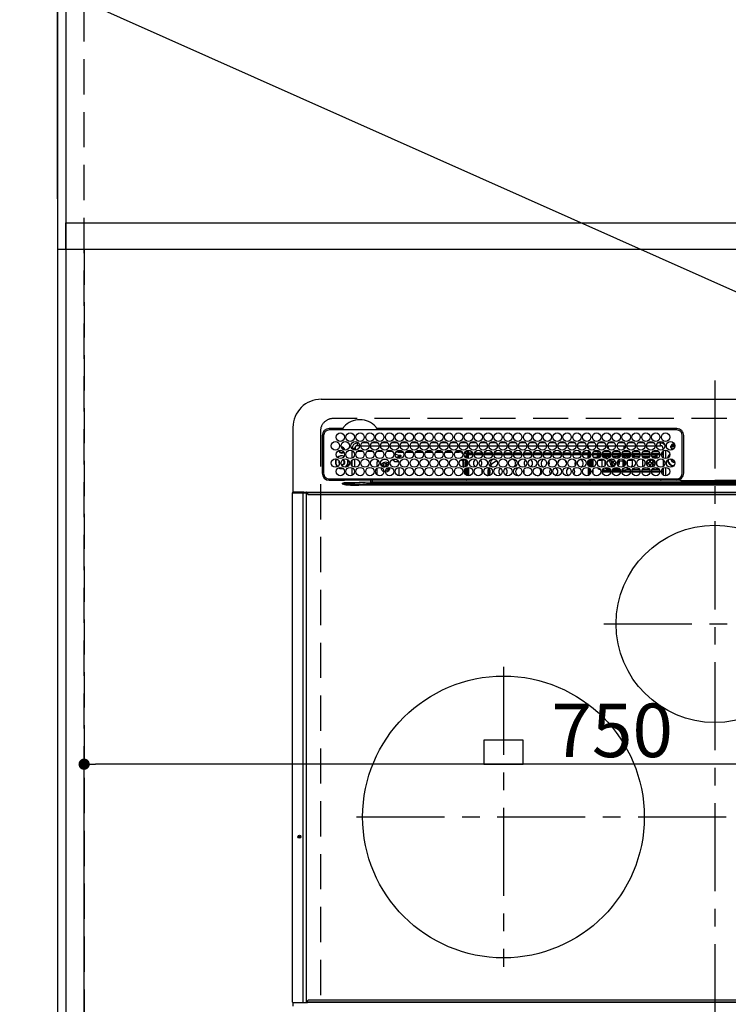
# Model space of a CAD drawing. Extents: x 27948 to 54421, y -22053 to -13183.
# Drawn here: x 43547 to 44050, y -15766 to -15067 of the extents above; entities that cross this region are included whole.
import ezdxf

# ---------------------------------------------------------------- set-up
doc = ezdxf.new("R2010")
doc.units = 0
doc.header["$LTSCALE"] = 50
doc.header["$MEASUREMENT"] = 0
for name, pattern in [('CENTER', [2, 1.25, -0.25, 0.25, -0.25]), ('DASHED', [0.75, 0.5, -0.25]), ('HIDDEN', [0.375, 0.25, -0.125])]:
    doc.linetypes.add(name, pattern=pattern)
doc.layers.get('0').update_dxf_attribs({"linetype": 'CONTINUOUS'})
doc.layers.get('DEFPOINTS').update_dxf_attribs({"color": 146, "linetype": 'CONTINUOUS'})
for name, color, linetype in [('111-壁仕上', 3, 'CONTINUOUS'), ('121-キャビネット（中）', 253, 'HIDDEN'), ('126-甲板', 2, 'CONTINUOUS'), ('150-機器', 8, 'CONTINUOUS'), ('160-文字', 254, 'CONTINUOUS'), ('166-寸法B', 11, 'CONTINUOUS')]:
    doc.layers.add(name, color=color, linetype=linetype)
doc.styles.add('KH001', font='txt')
doc.dimstyles.new('KH1xx015', dxfattribs={"dimscale": 10, "dimtxt": 3.8, "dimasz": 0.8, "dimexe": 0.3, "dimexo": 1.2, "dimgap": 0.5, "dimtad": 3, "dimdec": 1, "dimdsep": 46, "dimlunit": 6, "dimtxsty": 'KH001', "dimblk": 'DOT', "dimcen": 1, "dimdle": 1, "dimclrd": 256, "dimclre": 256, "dimclrt": 256, "dimadec": 0, "dimazin": 0, "dimtfac": 1, "dimtdec": 1, "dimtix": 1, "dimtmove": 2, "dimatfit": 3, "dimldrblk": 'CLOSEDBLANK', "dimfxl": 1, "dimtolj": 1, "dimtzin": 0, "dimlwd": -1, "dimlwe": -1, "dimarcsym": 0})
doc.dimstyles.new('KH1xx030', dxfattribs={"dimscale": 30, "dimtxt": 2, "dimasz": 0.6, "dimexe": 0.3, "dimexo": 1.2, "dimgap": 0.5, "dimtad": 3, "dimdec": 1, "dimdsep": 46, "dimlunit": 6, "dimtxsty": 'KH001', "dimblk": 'DOT', "dimcen": 1, "dimdle": 1, "dimclrd": 256, "dimclre": 256, "dimclrt": 256, "dimadec": 0, "dimazin": 0, "dimtfac": 1, "dimtdec": 1, "dimtix": 1, "dimtmove": 2, "dimatfit": 3, "dimldrblk": 'CLOSEDBLANK', "dimfxl": 1, "dimtolj": 1, "dimtzin": 0, "dimlwd": -1, "dimlwe": -1, "dimarcsym": 0})

# ---------------------------------------------------------------- blocks, each defined once
blk = doc.blocks.new('HT-F6S_H2')
at = {"layer": '126-甲板', "linetype": 'DASHED'}
for p, q in [((271, 282.65), (-271, 282.65)), ((-280, 273.65), (-280, -170.35))]:
    blk.add_line(p, q, dxfattribs=at)
blk.add_arc((-271, 273.65), 9, 90, 180, dxfattribs=at)
at = {"layer": '150-機器', "color": 161, "linetype": 'CENTER'}
for p, q in [((0, 309.76), (0, -271.88)), ((-78.76, 137), (77.2, 137)), ((-150, 106.45), (-150, -106.45)), ((-254.4, 0), (250, 0))]:
    blk.add_line(p, q, dxfattribs=at)
at = {"layer": '150-機器', "color": 13, "linetype": 'Continuous'}
for p, q in [((-279.5, 296.38), (279.5, 296.38)), ((-299.5, 276.38), (-299.5, 230.38)), ((-264.26, 275.6), (-273.7, 275.6)), ((-27, 274.58), (-273.7, 274.58)), ((-264.18, 275.6), (-264.26, 275.6)), ((-264.1, 275.61), (-264.18, 275.6)), ((-243.44, 274.58), (-243.41, 274.7)), ((-239.74, 275.6), (-239.9, 275.61)), ((-27, 275.6), (-239.74, 275.6)), ((-278.72, 270.58), (-278.72, 243.88)), ((-277.7, 270.58), (-277.7, 243.88)), ((-23, 243.88), (-23, 270.58)), ((-22, 243.88), (-21.98, 270.58)), ((-255.6, 261.38), (-257.6, 261.38)), ((-257.6, 261.38), (-257.6, 261.34)), ((-257.6, 259.95), (-257.6, 254.5)), ((-255.6, 260.34), (-255.6, 261.38)), ((-255.3, 262.43), (-255.3, 260.33)), ((-249.63, 259.25), (-254.07, 259.25)), ((-253.6, 263.38), (-253.6, 265.38)), ((-253.16, 265.38), (-253.6, 265.38)), ((-252.35, 263.38), (-253.6, 263.38)), ((-251.35, 263.38), (-245.35, 263.38)), ((-246.16, 265.38), (-250.54, 265.38)), ((-242.63, 259.25), (-247.07, 259.25)), ((-244.35, 263.38), (-238.35, 263.38)), ((-239.16, 265.38), (-243.54, 265.38)), ((-235.63, 259.25), (-240.07, 259.25)), ((-237.35, 263.38), (-231.35, 263.38)), ((-232.16, 265.38), (-236.54, 265.38)), ((-228.63, 259.25), (-233.07, 259.25)), ((-230.35, 263.38), (-224.35, 263.38)), ((-225.16, 265.38), (-229.54, 265.38)), ((-224.8, 258.75), (-226.43, 258.75)), ((-221.63, 259.25), (-226.07, 259.25)), ((-224.8, 259.25), (-224.8, 258.75)), ((-224.8, 258.75), (-221.27, 258.75)), ((-223.35, 263.38), (-217.35, 263.38)), ((-218.16, 265.38), (-222.54, 265.38)), ((-219.43, 258.75), (-214.27, 258.75)), ((-214.63, 259.25), (-219.07, 259.25)), ((-216.35, 263.38), (-210.35, 263.38)), ((-211.16, 265.38), (-215.54, 265.38)), ((-212.43, 258.75), (-207.27, 258.75)), ((-207.63, 259.25), (-212.07, 259.25)), ((-209.35, 263.38), (-203.35, 263.38)), ((-204.16, 265.38), (-208.54, 265.38)), ((-205.43, 258.75), (-200.27, 258.75)), ((-200.63, 259.25), (-205.07, 259.25)), ((-202.35, 263.38), (-196.35, 263.38)), ((-197.16, 265.38), (-201.54, 265.38)), ((-198.43, 258.75), (-193.27, 258.75)), ((-193.63, 259.25), (-198.07, 259.25)), ((-195.35, 263.38), (-189.35, 263.38)), ((-190.16, 265.38), (-194.54, 265.38)), ((-191.43, 258.75), (-186.27, 258.75)), ((-186.63, 259.25), (-191.07, 259.25)), ((-188.35, 263.38), (-182.35, 263.38)), ((-183.16, 265.38), (-187.54, 265.38)), ((-184.43, 258.75), (-181.4, 258.75)), ((-179.63, 259.25), (-184.07, 259.25)), ((-181.4, 258.75), (-181.4, 259.25)), ((-179.4, 258.75), (-181.4, 258.75)), ((-181.35, 263.38), (-175.35, 263.38)), ((-176.16, 265.38), (-180.54, 265.38)), ((-179.4, 258.96), (-179.4, 258.75)), ((-179.4, 258.12), (-179.4, 258.75)), ((-179.4, 258.57), (-179.39, 258.52)), ((-179.39, 258.52), (-179.36, 258.48)), ((-174.85, 259.25), (-177.07, 259.25)), ((-175.7, 259.25), (-175.7, 258.34)), ((-174.85, 260.23), (-174.85, 258.35)), ((-174.35, 263.38), (-168.35, 263.38)), ((-169.16, 265.38), (-173.54, 265.38)), ((-167.35, 263.38), (-161.35, 263.38)), ((-162.16, 265.38), (-166.54, 265.38)), ((-160.35, 263.38), (-154.35, 263.38)), ((-155.16, 265.38), (-159.54, 265.38)), ((-153.35, 263.38), (-147.35, 263.38)), ((-148.16, 265.38), (-152.54, 265.38)), ((-146.35, 263.38), (-140.35, 263.38)), ((-141.16, 265.38), (-145.54, 265.38)), ((-139.35, 263.38), (-133.35, 263.38)), ((-134.16, 265.38), (-138.54, 265.38)), ((-132.35, 263.38), (-126.35, 263.38)), ((-127.16, 265.38), (-131.54, 265.38)), ((-125.35, 263.38), (-119.35, 263.38)), ((-120.16, 265.38), (-124.54, 265.38)), ((-118.35, 263.38), (-112.35, 263.38)), ((-113.16, 265.38), (-117.54, 265.38)), ((-111.35, 263.38), (-105.35, 263.38)), ((-106.16, 265.38), (-110.54, 265.38)), ((-104.35, 263.38), (-98.35, 263.38)), ((-99.16, 265.38), (-103.54, 265.38)), ((-97.35, 263.38), (-91.35, 263.38)), ((-92.16, 265.38), (-96.54, 265.38)), ((-90.35, 263.38), (-84.35, 263.38)), ((-89.85, 263.38), (-89.85, 261.67)), ((-89.85, 260.06), (-89.85, 258.35)), ((-88.63, 259.25), (-89.85, 259.25)), ((-89.85, 258.65), (-88.21, 258.65)), ((-85.16, 265.38), (-89.54, 265.38)), ((-86.49, 258.65), (-86.32, 258.65)), ((-81.63, 259.25), (-86.07, 259.25)), ((-83.35, 263.38), (-77.35, 263.38)), ((-82.7, 258.15), (-82.7, 259.25)), ((-78.16, 265.38), (-82.54, 265.38)), ((-76.4, 259.25), (-79.07, 259.25)), ((-76.4, 259.25), (-76.4, 260.19)), ((-75.67, 259.98), (-76.4, 259.25)), ((-74.63, 259.25), (-76.4, 259.25)), ((-76.35, 263.38), (-70.35, 263.38)), ((-71.16, 265.38), (-75.54, 265.38)), ((-75.4, 261.14), (-75.4, 263.38)), ((-67.63, 259.25), (-72.07, 259.25)), ((-69.35, 263.38), (-63.35, 263.38)), ((-64.16, 265.38), (-68.54, 265.38)), ((-63.6, 259.25), (-65.07, 259.25)), ((-64.6, 263.38), (-64.6, 260.89)), ((-63.6, 259.25), (-64.24, 259.89)), ((-63.6, 263.38), (-63.6, 262.13)), ((-63.6, 260.13), (-63.6, 259.25)), ((-60.63, 259.25), (-63.6, 259.25)), ((-62.35, 263.38), (-56.35, 263.38)), ((-57.16, 265.38), (-61.54, 265.38)), ((-53.63, 259.25), (-58.07, 259.25)), ((-55.35, 263.38), (-49.35, 263.38)), ((-50.16, 265.38), (-54.54, 265.38)), ((-46.63, 259.25), (-51.07, 259.25)), ((-48.35, 263.38), (-42.35, 263.38)), ((-43.16, 265.38), (-47.54, 265.38)), ((-39.63, 259.25), (-44.07, 259.25)), ((-41.35, 263.38), (-38.6, 263.38)), ((-38.6, 265.38), (-40.54, 265.38)), ((-38.6, 263.38), (-38.6, 265.38)), ((-36.6, 259.25), (-37.07, 259.25)), ((-36.6, 261.38), (-36.6, 260.89)), ((-36.6, 261.38), (-36.07, 261.38)), ((-36.6, 259.66), (-36.6, 254.79)), ((-34.6, 254.24), (-34.6, 260.22)), ((-28.43, 262.65), (-31.41, 262.65)), ((-31.38, 263), (-31.16, 263)), ((-31.16, 262.2), (-31.38, 262.2)), ((-31.16, 263), (-30.75, 263)), ((-30.75, 262.2), (-31.16, 262.2)), ((-28.37, 263.65), (-30.46, 263.65)), ((-29.4, 264.76), (-29.4, 264.98)), ((-29.4, 264.35), (-29.4, 264.76)), ((-29.4, 264.65), (-28.66, 264.65)), ((-28.6, 264.35), (-28.52, 264.33)), ((-266.55, 251.75), (-266.51, 252.1)), ((-266.42, 251.08), (-266.55, 251.75)), ((-257.6, 253.11), (-257.6, 249.14)), ((-255.6, 248.14), (-255.6, 254.12)), ((-238.82, 252.73), (-239.8, 251.75)), ((-239.8, 248.56), (-239.8, 251.75)), ((-235.81, 253.75), (-232.89, 253.75)), ((-227.5, 252.25), (-228.93, 253.68)), ((-228.81, 253.75), (-225.89, 253.75)), ((-227.5, 252.25), (-224.57, 252.25)), ((-226.8, 257.69), (-226.8, 257.77)), ((-226.8, 257.69), (-224.8, 256.79)), ((-225.73, 254.89), (-224.5, 255.98)), ((-225.51, 254.73), (-224.5, 254.73)), ((-224.8, 256.79), (-223.3, 256.79)), ((-224.5, 256.79), (-224.5, 255.98)), ((-223.3, 255.87), (-224.5, 255.87)), ((-224.5, 254.3), (-224.5, 255.87)), ((-224, 255.43), (-223.3, 255.43)), ((-224, 254.23), (-224, 255.43)), ((-223.3, 256.79), (-223.2, 256.78)), ((-223.3, 255.43), (-223.3, 255.87)), ((-223.3, 255.87), (-223.2, 255.87)), ((-223.2, 255.43), (-223.3, 255.43)), ((-223.2, 256.78), (-223.11, 256.77)), ((-223.2, 255.87), (-223.11, 255.89)), ((-223.11, 255.44), (-223.2, 255.43)), ((-223.11, 256.77), (-223.02, 256.75)), ((-223.11, 255.89), (-223.02, 255.91)), ((-223.02, 255.46), (-223.11, 255.44)), ((-223.02, 256.75), (-222.95, 256.72)), ((-223.02, 255.91), (-222.95, 255.94)), ((-222.95, 255.49), (-223.02, 255.46)), ((-222.95, 256.72), (-222.88, 256.69)), ((-222.95, 255.94), (-222.88, 255.97)), ((-222.88, 255.53), (-222.95, 255.49)), ((-222.88, 256.69), (-222.84, 256.65)), ((-222.88, 255.97), (-222.84, 256.01)), ((-222.84, 255.57), (-222.88, 255.53)), ((-222.84, 256.65), (-222.81, 256.6)), ((-222.84, 256.01), (-222.81, 256.05)), ((-222.81, 255.61), (-222.84, 255.57)), ((-222.81, 256.6), (-222.8, 256.56)), ((-222.81, 256.05), (-222.8, 256.1)), ((-222.8, 255.65), (-222.81, 255.61)), ((-222.8, 255.65), (-222.8, 256.56)), ((-179.39, 258.08), (-179.4, 258.12)), ((-179.4, 253.13), (-179.39, 253.17)), ((-179.4, 252.9), (-179.4, 253.13)), ((-179.39, 252.86), (-179.4, 252.9)), ((-179.36, 258.04), (-179.39, 258.08)), ((-179.39, 253.17), (-179.36, 253.22)), ((-179.36, 252.82), (-179.39, 252.86)), ((-179.36, 258.48), (-179.32, 258.44)), ((-179.32, 258), (-179.36, 258.04)), ((-179.36, 253.22), (-179.32, 253.26)), ((-179.32, 252.78), (-179.36, 252.82)), ((-179.32, 258.44), (-179.25, 258.41)), ((-179.25, 257.96), (-179.32, 258)), ((-179.32, 253.26), (-179.25, 253.29)), ((-179.25, 252.74), (-179.32, 252.78)), ((-179.25, 258.41), (-179.18, 258.38)), ((-179.18, 257.93), (-179.25, 257.96)), ((-179.25, 253.29), (-179.18, 253.32)), ((-179.18, 252.71), (-179.25, 252.74)), ((-179.18, 258.38), (-179.09, 258.36)), ((-179.09, 257.91), (-179.18, 257.93)), ((-179.18, 253.32), (-179.09, 253.34)), ((-179.09, 252.69), (-179.18, 252.71)), ((-179.09, 258.36), (-179.07, 258.36)), ((-179, 257.9), (-179.09, 257.91)), ((-179.09, 253.34), (-179, 253.35)), ((-179, 252.68), (-179.09, 252.69)), ((-178.93, 257.9), (-179, 257.9)), ((-179, 253.35), (-178.9, 253.36)), ((-178.9, 252.68), (-179, 252.68)), ((-176.45, 253.36), (-178.9, 253.36)), ((-178.9, 253.12), (-178.9, 252.68)), ((-178.9, 253.12), (-178.3, 253.12)), ((-178.8, 252.68), (-178.9, 252.68)), ((-178.8, 252.68), (-178.8, 248.16)), ((-178.3, 248.13), (-178.3, 253.12)), ((-175.77, 257.9), (-177.77, 257.9)), ((-177.64, 258.34), (-175.3, 258.34)), ((-177.3, 253.36), (-177.3, 253.19)), ((-177.3, 253.19), (-176.8, 253.19)), ((-177.3, 252.37), (-177.3, 253.19)), ((-176.8, 252.37), (-177.3, 252.37)), ((-177.3, 252.37), (-177.3, 251.83)), ((-176.8, 251.83), (-177.3, 251.83)), ((-177.3, 248.32), (-177.3, 251.83)), ((-176.8, 253.36), (-176.8, 253.19)), ((-176.8, 253.19), (-176.8, 252.37)), ((-176.8, 252.37), (-176.8, 251.83)), ((-176.8, 251.83), (-176.8, 248.56)), ((-176.45, 254.69), (-176.45, 256.95)), ((-176.45, 256.95), (-175.45, 256.95)), ((-176.45, 251.95), (-176.45, 253.45)), ((-176.45, 248.81), (-176.45, 251.95)), ((-176.45, 251.95), (-175.46, 251.95)), ((-175.45, 257.95), (-175.45, 256.95)), ((-171.94, 257.95), (-175.45, 257.95)), ((-175.45, 254.29), (-175.45, 256.95)), ((-171.86, 256.95), (-175.45, 256.95)), ((-175.45, 250.36), (-175.45, 251.95)), ((-174.95, 256.35), (-175.35, 256.35)), ((-175.35, 256.35), (-175.35, 254.27)), ((-175.3, 257.95), (-175.3, 258.34)), ((-175.3, 258.34), (-174.85, 258.14)), ((-174.95, 254.23), (-174.95, 256.35)), ((-174.85, 256.35), (-174.95, 256.35)), ((-174.85, 257.95), (-174.85, 258.35)), ((-174.85, 258.35), (-172.07, 258.35)), ((-174.85, 256.35), (-174.85, 256.95)), ((-164.86, 256.95), (-170.84, 256.95)), ((-164.94, 257.95), (-170.76, 257.95)), ((-170.63, 258.35), (-165.07, 258.35)), ((-157.86, 256.95), (-163.84, 256.95)), ((-157.94, 257.95), (-163.76, 257.95)), ((-163.63, 258.35), (-158.07, 258.35)), ((-150.86, 256.95), (-156.84, 256.95)), ((-150.94, 257.95), (-156.76, 257.95)), ((-156.63, 258.35), (-151.07, 258.35)), ((-143.86, 256.95), (-149.84, 256.95)), ((-143.94, 257.95), (-149.76, 257.95)), ((-149.63, 258.35), (-144.07, 258.35)), ((-136.86, 256.95), (-142.84, 256.95)), ((-136.94, 257.95), (-142.76, 257.95)), ((-142.63, 258.35), (-137.07, 258.35)), ((-129.86, 256.95), (-135.84, 256.95)), ((-129.94, 257.95), (-135.76, 257.95)), ((-135.63, 258.35), (-130.07, 258.35)), ((-122.86, 256.95), (-128.84, 256.95)), ((-122.94, 257.95), (-128.76, 257.95)), ((-128.63, 258.35), (-123.07, 258.35)), ((-115.86, 256.95), (-121.84, 256.95)), ((-115.94, 257.95), (-121.76, 257.95)), ((-121.63, 258.35), (-116.07, 258.35)), ((-108.86, 256.95), (-114.84, 256.95)), ((-108.94, 257.95), (-114.76, 257.95)), ((-114.63, 258.35), (-109.07, 258.35)), ((-101.86, 256.95), (-107.84, 256.95)), ((-101.94, 257.95), (-107.76, 257.95)), ((-107.63, 258.35), (-102.07, 258.35)), ((-94.86, 256.95), (-100.84, 256.95)), ((-94.94, 257.95), (-100.76, 257.95)), ((-100.63, 258.35), (-95.07, 258.35)), ((-89.25, 256.95), (-93.84, 256.95)), ((-89.25, 257.95), (-93.76, 257.95)), ((-93.63, 258.35), (-89.85, 258.35)), ((-89.85, 258.35), (-89.85, 257.95)), ((-89.85, 256.35), (-89.85, 256.95)), ((-89.85, 256.35), (-89.75, 256.35)), ((-89.75, 256.35), (-89.35, 256.35)), ((-89.75, 254.44), (-89.75, 256.35)), ((-89.75, 249.33), (-89.75, 252.93)), ((-89.35, 256.35), (-89.35, 254.63)), ((-89.25, 255.16), (-89.35, 255.16)), ((-89.35, 253.36), (-89.35, 248.89)), ((-89.25, 257.95), (-89.25, 256.95)), ((-89.25, 254.69), (-89.25, 256.95)), ((-88.25, 256.95), (-89.25, 256.95)), ((-89.25, 251.95), (-89.25, 253.45)), ((-88.25, 251.95), (-89.25, 251.95)), ((-89.25, 248.81), (-89.25, 251.95)), ((-88.54, 257.65), (-87.88, 257.65)), ((-88.25, 255.73), (-88.25, 256.95)), ((-88.25, 251.95), (-88.25, 253.99)), ((-88.25, 248.27), (-88.25, 251.95)), ((-87.8, 254.09), (-87.8, 248.16)), ((-87.3, 248.13), (-87.3, 254.13)), ((-87, 248.15), (-87, 254.11)), ((-86.83, 257.55), (-86.5, 257.55)), ((-86.82, 257.65), (-86.2, 257.65)), ((-86.5, 257.55), (-86.5, 255.82)), ((-86.5, 254), (-86.5, 248.25)), ((-86.2, 258.15), (-82.7, 258.15)), ((-86.2, 258.15), (-86.2, 256.85)), ((-82.7, 256.85), (-86.2, 256.85)), ((-83.5, 255.16), (-86.02, 255.16)), ((-83.5, 256.85), (-83.5, 256.31)), ((-83.5, 256.31), (-83.5, 255.62)), ((-83.5, 256.31), (-80.99, 256.31)), ((-83.5, 255.62), (-81.32, 255.62)), ((-83.5, 255.62), (-83.5, 254.25)), ((-82.7, 256.85), (-82.7, 258.15)), ((-82.7, 258.15), (-81, 258.15)), ((-80.87, 256.85), (-82.7, 256.85)), ((-82.47, 253.25), (-79.9, 253.25)), ((-79.9, 253.25), (-79.9, 254.09)), ((-79.9, 248.16), (-79.9, 253.25)), ((-73.87, 256.85), (-79.83, 256.85)), ((-79.7, 258.15), (-74, 258.15)), ((-77.98, 256.81), (-78.09, 256.85)), ((-77.76, 256.71), (-77.98, 256.81)), ((-77.76, 256.71), (-77.76, 256.85)), ((-77.76, 255.89), (-77.76, 256.71)), ((-77.76, 254.72), (-77.76, 255.89)), ((-77.76, 254.37), (-77.76, 254.72)), ((-77.76, 249.62), (-77.76, 252.64)), ((-77.04, 256.85), (-77.04, 256.57)), ((-77.04, 256.57), (-77.04, 255.75)), ((-77.04, 256.57), (-73.92, 256.57)), ((-77.04, 255.75), (-77.04, 254.42)), ((-77.04, 255.75), (-74.24, 255.75)), ((-77.04, 254.42), (-75.79, 254.42)), ((-77.04, 254.42), (-77.04, 254.23)), ((-75.96, 252.6), (-74.26, 252.6)), ((-66.87, 256.85), (-72.83, 256.85)), ((-71.9, 252.05), (-72.8, 252.05)), ((-72.8, 252.05), (-72.8, 251.25)), ((-72.7, 258.15), (-67, 258.15)), ((-68.9, 255.65), (-72.4, 255.65)), ((-71.81, 254.95), (-71, 255.05)), ((-71.4, 253.41), (-71.4, 252.55)), ((-69.2, 251.25), (-69.2, 252.05)), ((-69.2, 252.05), (-69.2, 252.05)), ((-68.9, 256.85), (-68.9, 256.57)), ((-68.9, 256.57), (-68.9, 255.75)), ((-68.9, 256.57), (-66.92, 256.57)), ((-68.9, 255.75), (-68.9, 254.42)), ((-68.9, 255.75), (-67.24, 255.75)), ((-68.9, 254.42), (-68.9, 254.38)), ((-68.9, 254.42), (-68.79, 254.42)), ((-67.74, 252.6), (-64.96, 252.6)), ((-59.87, 256.85), (-65.83, 256.85)), ((-65.78, 256.57), (-64.96, 256.57)), ((-65.7, 258.15), (-60, 258.15)), ((-65.46, 255.75), (-64.96, 255.75)), ((-64.96, 256.57), (-64.96, 256.85)), ((-64.96, 255.75), (-64.96, 256.57)), ((-64.96, 255.09), (-64.96, 255.75)), ((-64.96, 252.6), (-64.96, 253.78)), ((-64.96, 248.47), (-64.96, 252.6)), ((-64.32, 254.65), (-64.35, 254.63)), ((-64.24, 254.72), (-64.32, 254.65)), ((-64.24, 256.85), (-64.24, 256.71)), ((-64.02, 256.81), (-64.24, 256.71)), ((-64.24, 256.71), (-64.24, 255.89)), ((-64.24, 255.89), (-64.24, 254.72)), ((-64.24, 254.72), (-64.24, 254.57)), ((-64.24, 253.26), (-64.24, 252.76)), ((-64.02, 252.87), (-64.24, 252.76)), ((-64.24, 252.76), (-64.24, 248.99)), ((-63.91, 256.85), (-64.02, 256.81)), ((-63.94, 252.91), (-64.02, 252.87)), ((-62.1, 256.85), (-62.1, 256.31)), ((-62.1, 256.31), (-62.1, 255.62)), ((-62.1, 256.31), (-59.99, 256.31)), ((-62.1, 255.62), (-60.32, 255.62)), ((-62.1, 255.62), (-62.1, 254.32)), ((-62.1, 252.33), (-62.1, 249.93)), ((-61.47, 253.25), (-58.5, 253.25)), ((-52.87, 256.85), (-58.83, 256.85)), ((-58.71, 256.31), (-58.5, 256.31)), ((-58.7, 258.15), (-53, 258.15)), ((-58.5, 256.85), (-58.5, 256.31)), ((-58.5, 256.65), (-58.25, 256.65)), ((-58.5, 256.31), (-58.5, 255.82)), ((-58.5, 254), (-58.5, 253.25)), ((-58.5, 253.25), (-58.5, 249.55)), ((-58.25, 255.65), (-58.4, 255.65)), ((-58.25, 255.65), (-58.25, 256.65)), ((-58.25, 256.65), (-57.25, 256.65)), ((-57.25, 255.65), (-58.25, 255.65)), ((-57.25, 256.65), (-57.25, 255.65)), ((-52.91, 256.65), (-57.25, 256.65)), ((-57.25, 255.65), (-53.3, 255.65)), ((-45.87, 256.85), (-51.83, 256.85)), ((-45.91, 256.65), (-51.79, 256.65)), ((-51.7, 258.15), (-46, 258.15)), ((-51.4, 255.65), (-46.3, 255.65)), ((-51.07, 255.63), (-51.13, 255.65)), ((-51.03, 255.57), (-51.07, 255.63)), ((-51.01, 255.46), (-51.03, 255.57)), ((-51, 255.32), (-51.01, 255.46)), ((-51, 255.15), (-51, 255.32)), ((-51, 255.14), (-51, 255.15)), ((-46.69, 255.15), (-51, 255.15)), ((-51, 248.45), (-51, 253.81)), ((-46.4, 252.75), (-46.4, 251.85)), ((-45.6, 252.75), (-46.4, 252.75)), ((-45.6, 251.85), (-45.6, 252.75)), ((-38.87, 256.85), (-44.83, 256.85)), ((-42, 256.65), (-44.79, 256.65)), ((-44.7, 258.15), (-39, 258.15)), ((-44.4, 255.65), (-42, 255.65)), ((-41, 255.15), (-44.01, 255.15)), ((-42, 255.65), (-42, 256.65)), ((-42, 256.65), (-41, 256.65)), ((-41, 255.65), (-42, 255.65)), ((-41, 256.65), (-41, 255.65)), ((-41, 255.65), (-41, 255.15)), ((-41, 254.35), (-41, 255.15)), ((-41, 249.72), (-41, 252.53)), ((-36.6, 256.85), (-37.83, 256.85)), ((-37.7, 258.15), (-36.6, 258.15)), ((-36.6, 253.56), (-36.6, 248.69)), ((-30.75, 253.75), (-30.72, 254.06)), ((-267.09, 247.76), (-266.1, 247.34)), ((-266.85, 247.86), (-266.04, 247.53)), ((-266.36, 250.95), (-266.42, 251.08)), ((-266.1, 247.34), (-264.8, 247.15)), ((-266.04, 247.53), (-264.8, 247.35)), ((-264.8, 249.65), (-264.96, 249.66)), ((-264.8, 247.35), (-264.04, 247.42)), ((-264.8, 247.15), (-263.84, 247.25)), ((-257.6, 247.75), (-257.6, 242.3)), ((-239.8, 242.75), (-239.8, 247.31)), ((-235.34, 249.27), (-235.62, 248.52)), ((-235.62, 248.52), (-234.78, 248.2)), ((-234.5, 248.95), (-235.34, 249.27)), ((-234.78, 248.2), (-234.7, 248.16)), ((-234.7, 248.16), (-234.68, 248.15)), ((-233.53, 250.07), (-233.85, 249.23)), ((-232.78, 249.79), (-233.53, 250.07)), ((-233.1, 248.95), (-232.78, 249.79)), ((-232.69, 247.39), (-232.26, 247.23)), ((-232.26, 247.23), (-232.05, 247.78)), ((-231.47, 247.91), (-231.56, 247.39)), ((-224, 242.03), (-224, 248.02)), ((-178.51, 248.13), (-178.3, 248.13)), ((-178.3, 248.13), (-178.3, 248.13)), ((-177.3, 243.3), (-177.3, 246.76)), ((-176.8, 247.31), (-176.8, 242.75)), ((-176.45, 242.49), (-176.45, 247.57)), ((-175.45, 242.09), (-175.45, 247.97)), ((-175.35, 247.99), (-175.35, 247.4)), ((-175.35, 247.4), (-174.95, 247.4)), ((-175.35, 247.4), (-175.35, 242.07)), ((-174.95, 247.4), (-174.95, 248.03)), ((-174.95, 247.4), (-174.95, 242.03)), ((-168.51, 247.95), (-168.35, 247.95)), ((-168.35, 247.95), (-167.69, 248.02)), ((-160.91, 246.95), (-161.09, 245.72)), ((-160.09, 246.61), (-161.09, 245.72)), ((-161.09, 245.72), (-161.09, 242.23)), ((-160.73, 247.47), (-160.91, 246.95)), ((-160.08, 246.91), (-160.09, 246.61)), ((-160.09, 246.61), (-160.09, 242.97)), ((-158.3, 250.34), (-159, 249.55)), ((-157.74, 250.86), (-158.3, 250.34)), ((-133.01, 248.02), (-132.35, 247.95)), ((-132.35, 247.95), (-132.19, 247.95)), ((-89.75, 247.4), (-89.75, 247.82)), ((-89.35, 247.4), (-89.75, 247.4)), ((-89.75, 247.4), (-89.75, 242.24)), ((-89.35, 247.63), (-89.35, 247.4)), ((-89.35, 247.4), (-89.35, 242.43)), ((-89.25, 242.49), (-89.25, 247.57)), ((-88.25, 243.53), (-88.25, 246.52)), ((-86.5, 246.43), (-86.5, 243.62)), ((-81.5, 246.89), (-81.5, 246.79)), ((-81.42, 246.79), (-81.5, 246.79)), ((-78.84, 244.65), (-79.83, 244.65)), ((-79.78, 245.65), (-78.84, 245.65)), ((-79.37, 246.65), (-79.3, 246.65)), ((-79.36, 246.68), (-79.32, 246.66)), ((-79.32, 246.66), (-79.24, 246.62)), ((-78.84, 244.65), (-78.84, 245.65)), ((-78.84, 245.65), (-73.92, 245.65)), ((-73.87, 244.65), (-78.84, 244.65)), ((-77.76, 247.39), (-77.76, 247.89)), ((-74.06, 246.13), (-77.1, 246.13)), ((-77.04, 248.02), (-77.04, 247.22)), ((-77.04, 247.22), (-74.8, 247.22)), ((-66.87, 244.65), (-72.83, 244.65)), ((-72.8, 251.25), (-71.9, 251.25)), ((-72.78, 245.65), (-66.92, 245.65)), ((-67.06, 246.13), (-72.64, 246.13)), ((-71.9, 247.22), (-67.8, 247.22)), ((-71.4, 250.75), (-71.4, 249.85)), ((-71.4, 249.85), (-70.64, 249.85)), ((-70.6, 249.93), (-70.6, 250.75)), ((-69.35, 251.25), (-69.2, 251.25)), ((-59.87, 244.65), (-65.83, 244.65)), ((-65.78, 245.65), (-59.92, 245.65)), ((-64.9, 246.13), (-65.64, 246.13)), ((-64.24, 247.68), (-64.24, 247.39)), ((-62.7, 246.65), (-60.33, 246.65)), ((-62.1, 247.93), (-62.1, 247.88)), ((-62.1, 247.88), (-61.91, 247.88)), ((-60.5, 246.79), (-62.04, 246.79)), ((-60.5, 246.79), (-60.5, 246.89)), ((-60.42, 246.79), (-60.5, 246.79)), ((-52.87, 244.65), (-58.83, 244.65)), ((-58.78, 245.65), (-52.92, 245.65)), ((-58.5, 248.46), (-58.52, 248.25)), ((-58.5, 249.55), (-58.5, 248.46)), ((-58.37, 246.65), (-53.33, 246.65)), ((-45.87, 244.65), (-51.83, 244.65)), ((-51.78, 245.65), (-45.92, 245.65)), ((-51.37, 246.65), (-46.33, 246.65)), ((-51, 246.65), (-51, 247.12)), ((-49.39, 251.23), (-49.37, 251.43)), ((-49.39, 250.66), (-49.39, 251.23)), ((-46.9, 251.35), (-47.8, 251.35)), ((-47.8, 251.35), (-47.8, 250.55)), ((-47.8, 250.55), (-46.9, 250.55)), ((-46.4, 250.05), (-46.4, 249.15)), ((-46.4, 249.15), (-45.6, 249.15)), ((-45.6, 249.15), (-45.6, 250.05)), ((-44.2, 251.35), (-45.1, 251.35)), ((-45.1, 250.55), (-44.2, 250.55)), ((-38.87, 244.65), (-44.83, 244.65)), ((-44.78, 245.65), (-38.92, 245.65)), ((-44.37, 246.65), (-39.33, 246.65)), ((-44.2, 250.55), (-44.2, 251.35)), ((-41, 246.65), (-41, 247.9)), ((-36.6, 244.65), (-37.83, 244.65)), ((-37.78, 245.65), (-36.6, 245.65)), ((-37.37, 246.65), (-36.6, 246.65)), ((-36.6, 247.46), (-36.6, 242.59)), ((-34.6, 242.04), (-34.6, 248.02)), ((-273.7, 239.88), (-27, 239.88)), ((-273.7, 238.85), (-264.45, 238.85)), ((-264.45, 238.85), (-262.84, 238.88)), ((-262.95, 237.38), (-252.59, 237.55)), ((-262.84, 239.79), (-262.84, 239.88)), ((-262.84, 238.88), (-262.84, 239.02)), ((-262.32, 238.88), (-262.84, 238.88)), ((-244.36, 238.88), (-262.32, 238.88)), ((-252.59, 237.55), (-244.45, 237.68)), ((-244.45, 237.68), (-244.45, 237.52)), ((-244.45, 237.68), (-242.95, 237.68)), ((-242.95, 238.88), (-244.36, 238.88)), ((-242.95, 237.68), (-242.95, 238.88)), ((-146.93, 238.88), (-242.95, 238.88)), ((-242.95, 237.56), (-242.95, 237.68)), ((-242.95, 237.68), (-106.9, 237.68)), ((-242.95, 237.56), (242.95, 237.56)), ((-242.95, 237.56), (-242.95, 236.78)), ((-239.8, 239.75), (-239.8, 239.88)), ((-239.8, 239.75), (-238.93, 238.88)), ((-224, 238.88), (-224, 239.88)), ((-178.8, 239.88), (-178.8, 238.88)), ((-178.3, 238.88), (-178.3, 239.88)), ((-177.3, 238.88), (-177.3, 239.88)), ((-176.8, 239.88), (-176.8, 238.88)), ((-176.45, 239.18), (-176.45, 239.88)), ((-176.35, 238.98), (-176.35, 238.88)), ((-175.45, 238.85), (-175.45, 239.88)), ((-175.35, 239.88), (-175.35, 238.88)), ((-174.95, 239.88), (-174.95, 238.88)), ((-24.72, 238.88), (-146.93, 238.88)), ((-106.9, 237.68), (0, 237.68)), ((-89.75, 239.88), (-89.75, 238.88)), ((-89.35, 239.88), (-89.35, 238.88)), ((-89.25, 238.85), (-89.25, 239.88)), ((-88.35, 238.98), (-88.35, 238.88)), ((-88.25, 239.18), (-88.25, 239.88)), ((-87.8, 239.88), (-87.8, 238.88)), ((-87.3, 238.88), (-87.3, 239.88)), ((-87, 238.88), (-87, 239.88)), ((-86.5, 239.88), (-86.5, 238.88)), ((-34.6, 239.88), (-34.6, 238.88)), ((-27, 239.88), (-27, 239.78)), ((-27, 239.02), (-27, 238.88)), ((-21.98, 238.79), (0, 238.79)), ((21.98, 238.79), (0, 238.79)), ((106.9, 237.68), (0, 237.68)), ((-264.45, 236.88), (-264.45, 236.36)), ((-264.42, 236.35), (-264.45, 236.36)), ((-264.45, 236.36), (-264.42, 236.35)), ((-262.94, 236.18), (-264.42, 236.35)), ((-264.42, 236.35), (-263.01, 235.92)), ((-263, 235.95), (-263.01, 235.92)), ((-262.99, 235.98), (-263, 235.95)), ((-262.98, 236.02), (-262.99, 235.98)), ((-262.97, 236.05), (-262.98, 236.02)), ((-262.96, 236.08), (-262.97, 236.05)), ((-262.95, 236.15), (-262.96, 236.12)), ((-262.96, 236.12), (-262.96, 236.08)), ((-244.45, 237.52), (-262.95, 236.41)), ((-262.95, 236.41), (-262.95, 237.38)), ((-262.94, 236.18), (-262.95, 236.15)), ((-252.65, 236.24), (-244.37, 236.73)), ((-252.65, 236.24), (252.65, 236.24)), ((-252.65, 236.24), (-252.65, 235.3)), ((252.65, 235.3), (-252.65, 235.3)), ((242.95, 236.78), (-242.95, 236.78)), ((-299.9, -131.32), (-299.9, 230.08)), ((-299.9, 230.08), (-297.9, 230.08)), ((-297.9, 230.38), (-299.6, 230.38)), ((-292.17, 230.38), (-297.9, 230.38)), ((-297.9, 230.08), (-297.9, 230.38)), ((-297.9, 230.08), (-292.17, 230.08)), ((-291.82, 230.38), (-292.17, 230.38)), ((-292.17, 230.08), (-292.17, 230.38)), ((-292.17, 230.08), (-291.67, 230.08)), ((-292.17, -131.32), (-292.17, 230.08)), ((-291.81, 230.38), (-291.82, 230.38)), ((-291.79, 230.37), (-291.82, 230.38)), ((-291.81, 230.38), (-289.1, 230.38)), ((-291.76, 230.35), (-291.79, 230.37)), ((-291.73, 230.33), (-291.76, 230.35)), ((-291.71, 230.29), (-291.73, 230.33)), ((-291.69, 230.24), (-291.71, 230.29)), ((-291.68, 230.19), (-291.69, 230.24)), ((-291.67, 230.14), (-291.68, 230.19)), ((-291.67, 230.08), (-291.67, 230.14)), ((-291.67, 230.08), (-289.9, 230.08)), ((-290.02, 230.37), (-290.05, 230.38)), ((-289.99, 230.35), (-290.02, 230.37)), ((-289.97, 230.33), (-289.99, 230.35)), ((-289.94, 230.29), (-289.97, 230.33)), ((-289.93, 230.24), (-289.94, 230.29)), ((-289.91, 230.19), (-289.93, 230.24)), ((-289.9, 230.14), (-289.91, 230.19)), ((-289.9, 230.08), (-289.9, 230.14)), ((-289.9, -131.32), (-289.9, 230.08)), ((-289.1, 230.38), (289.1, 230.38)), ((-289.1, 230.38), (-289.1, 229.88)), ((289.1, 229.88), (-289.1, 229.88)), ((-289.1, 229.88), (-289.1, 229.18)), ((-288.8, 228.88), (288.8, 228.88)), ((-136, 54.5), (-164, 54.5)), ((-164, 54.5), (-164, 37.5)), ((-136, 37.5), (-136, 54.5)), ((-164, 37.5), (-136, 37.5)), ((-299.6, -131.62), (-297.9, -131.62)), ((-299.5, -131.62), (-299.5, -134.29)), ((-297.9, -131.62), (-292.17, -131.62)), ((-292.17, -131.32), (-292.17, -131.62)), ((-292.17, -131.62), (-291.82, -131.62)), ((-291.82, -131.62), (-291.81, -131.62)), ((-291.79, -131.62), (-291.82, -131.62)), ((-291.81, -131.62), (-289.1, -131.62)), ((-290.05, -131.62), (-290.02, -131.62)), ((-290.02, -131.62), (-289.99, -131.6)), ((-289.99, -131.6), (-289.97, -131.57)), ((-289.97, -131.57), (-289.94, -131.53)), ((-289.94, -131.53), (-289.93, -131.49)), ((-289.93, -131.49), (-289.91, -131.44)), ((-289.91, -131.44), (-289.9, -131.38)), ((-289.9, -131.38), (-289.9, -131.32)), ((-289.1, -131.12), (-289.1, -130.42)), ((-289.1, -131.12), (289.1, -131.12)), ((-289.1, -131.62), (-289.1, -131.12)), ((289.1, -131.62), (-289.1, -131.62)), ((288.8, -130.12), (-288.8, -130.12))]:
    blk.add_line(p, q, dxfattribs=at)
for points in [[(-242.95, 237.56), (-244.45, 237.52)], [(-264.45, 236.36), (-262.95, 236.41)], [(-263.01, 235.92), (-261.97, 235.72), (-260.5, 235.55), (-258.62, 235.43), (-256.37, 235.34), (-253.76, 235.3), (-252.65, 235.3)], [(-262.94, 236.18), (-261.91, 236.12), (-260.45, 236.1), (-258.59, 236.1), (-256.35, 236.14), (-253.76, 236.2), (-252.65, 236.24)], [(-242.95, 236.78), (-244.37, 236.73)]]:
    blk.add_lwpolyline(points, dxfattribs=at)
for centre, radius in [((-269.35, 263.33), 3), ((-265.85, 269.43), 3), ((-262.35, 263.33), 3), ((-258.85, 269.43), 3), ((-255.35, 263.33), 3), ((-251.85, 269.43), 3), ((-248.35, 263.33), 3), ((-244.85, 269.43), 3), ((-241.35, 263.33), 3), ((-237.85, 269.43), 3), ((-234.35, 263.33), 3), ((-230.85, 269.43), 3), ((-227.35, 263.33), 3), ((-223.85, 269.43), 3), ((-220.35, 263.33), 3), ((-216.85, 269.43), 3), ((-213.35, 263.33), 3), ((-209.85, 269.43), 3), ((-206.35, 263.33), 3), ((-202.85, 269.43), 3), ((-199.35, 263.33), 3), ((-195.85, 269.43), 3), ((-192.35, 263.33), 3), ((-188.85, 269.43), 3), ((-185.35, 263.33), 3), ((-181.85, 269.43), 3), ((-178.35, 263.33), 3), ((-174.85, 269.43), 3), ((-171.35, 263.33), 3), ((-167.85, 269.43), 3), ((-164.35, 263.33), 3), ((-160.85, 269.43), 3), ((-157.35, 263.33), 3), ((-153.85, 269.43), 3), ((-150.35, 263.33), 3), ((-146.85, 269.43), 3), ((-143.35, 263.33), 3), ((-139.85, 269.43), 3), ((-136.35, 263.33), 3), ((-132.85, 269.43), 3), ((-129.35, 263.33), 3), ((-125.85, 269.43), 3), ((-122.35, 263.33), 3), ((-118.85, 269.43), 3), ((-115.35, 263.33), 3), ((-111.85, 269.43), 3), ((-108.35, 263.33), 3), ((-104.85, 269.43), 3), ((-101.35, 263.33), 3), ((-97.85, 269.43), 3), ((-94.35, 263.33), 3), ((-90.85, 269.43), 3), ((-87.35, 263.33), 3), ((-83.85, 269.43), 3), ((-80.35, 263.33), 3), ((-76.85, 269.43), 3), ((-73.35, 263.33), 3), ((-69.85, 269.43), 3), ((-66.35, 263.33), 3), ((-62.85, 269.43), 3), ((-59.35, 263.33), 3), ((-55.85, 269.43), 3), ((-52.35, 263.33), 3), ((-48.85, 269.43), 3), ((-45.35, 263.33), 3), ((-41.85, 269.43), 3), ((-38.35, 263.33), 3), ((-34.85, 269.43), 3), ((-31.35, 263.33), 3), ((-265.85, 257.23), 3), ((-258.85, 257.23), 3), ((-251.85, 257.23), 3), ((-244.85, 257.23), 3), ((-237.85, 257.23), 3), ((-230.85, 257.23), 3), ((-223.85, 257.23), 3), ((-216.85, 257.23), 3), ((-209.85, 257.23), 3), ((-202.85, 257.23), 3), ((-195.85, 257.23), 3), ((-188.85, 257.23), 3), ((-181.85, 257.23), 3), ((-174.85, 257.23), 3), ((-167.85, 257.23), 3), ((-160.85, 257.23), 3), ((-153.85, 257.23), 3), ((-146.85, 257.23), 3), ((-139.85, 257.23), 3), ((-132.85, 257.23), 3), ((-125.85, 257.23), 3), ((-118.85, 257.23), 3), ((-111.85, 257.23), 3), ((-104.85, 257.23), 3), ((-97.85, 257.23), 3), ((-90.85, 257.23), 3), ((-83.85, 257.23), 3), ((-76.85, 257.23), 3), ((-69.85, 257.23), 3), ((-62.85, 257.23), 3), ((-55.85, 257.23), 3), ((-48.85, 257.23), 3), ((-41.85, 257.23), 3), ((-34.85, 257.23), 3), ((-269.35, 251.13), 3), ((-262.35, 251.13), 3), ((-255.35, 251.13), 3), ((-248.35, 251.13), 3), ((-241.35, 251.13), 3), ((-234.35, 251.13), 3), ((-227.35, 251.13), 3), ((-220.35, 251.13), 3), ((-213.35, 251.13), 3), ((-206.35, 251.13), 3), ((-199.35, 251.13), 3), ((-192.35, 251.13), 3), ((-185.35, 251.13), 3), ((-178.35, 251.13), 3), ((-171.35, 251.13), 3), ((-164.35, 251.13), 3), ((-157.35, 251.13), 3), ((-150.35, 251.13), 3), ((-143.35, 251.13), 3), ((-136.35, 251.13), 3), ((-129.35, 251.13), 3), ((-122.35, 251.13), 3), ((-115.35, 251.13), 3), ((-108.35, 251.13), 3), ((-101.35, 251.13), 3), ((-94.35, 251.13), 3), ((-87.35, 251.13), 3), ((-80.35, 251.13), 3), ((-73.35, 251.13), 3), ((-66.35, 251.13), 3), ((-59.35, 251.13), 3), ((-52.35, 251.13), 3), ((-45.35, 251.13), 3), ((-38.35, 251.13), 3), ((-31.35, 251.13), 3), ((-265.85, 245.03), 3), ((-258.85, 245.03), 3), ((-251.85, 245.03), 3), ((-244.85, 245.03), 3), ((-237.85, 245.03), 3), ((-230.85, 245.03), 3), ((-223.85, 245.03), 3), ((-216.85, 245.03), 3), ((-209.85, 245.03), 3), ((-202.85, 245.03), 3), ((-195.85, 245.03), 3), ((-188.85, 245.03), 3), ((-181.85, 245.03), 3), ((-174.85, 245.03), 3), ((-167.85, 245.03), 3), ((-160.85, 245.03), 3), ((-153.85, 245.03), 3), ((-146.85, 245.03), 3), ((-139.85, 245.03), 3), ((-132.85, 245.03), 3), ((-125.85, 245.03), 3), ((-118.85, 245.03), 3), ((-111.85, 245.03), 3), ((-104.85, 245.03), 3), ((-97.85, 245.03), 3), ((-90.85, 245.03), 3), ((-83.85, 245.03), 3), ((-76.85, 245.03), 3), ((-69.85, 245.03), 3), ((-62.85, 245.03), 3), ((-55.85, 245.03), 3), ((-48.85, 245.03), 3), ((-41.85, 245.03), 3), ((-34.85, 245.03), 3), ((0, 137), 70), ((-150, 0), 100), ((-294.9, -14.02), 1.04), ((-294.9, -14.02), 0.643), ((-294.9, -14.02), 0.0429)]:
    blk.add_circle(centre, radius, dxfattribs=at)
for centre, radius, start, end in [((-279.5, 276.38), 20, 89.99998, 180.00002), ((-252, 266.38), 15.45, 42.56158, 137.43842), ((-273.7, 270.57), 5.03, 90.04922, 179.95078), ((-273.7, 270.58), 4, 90, 179.99999), ((-264.95, 276.93), 1.58, 302.93469, 356.29487), ((-239.06, 276.93), 1.57, 183.59092, 237.45528), ((-27, 270.58), 5.02, 0, 90.00066), ((-27, 270.58), 4, 0, 90), ((-264.8, 260.25), 2.1, 185.70055, 270), ((-264.8, 260.25), 1.75, 183.42955, 270), ((-264.8, 260.25), 2.1, 2.67633, 100.27339), ((-264.8, 260.25), 1.75, 5.31138, 97.63964), ((-264.8, 260.25), 1.75, 270, 318.25804), ((-264.8, 260.25), 2.1, 270, 315.98788), ((-253.6, 261.38), 4, 90, 179.99999), ((-253.6, 261.38), 2, 90, 179.99999), ((-87.3, 258.15), 1.1, 0, 35.84531), ((-38.6, 261.38), 4, 36.3893, 90), ((-38.6, 261.38), 2, 0, 90), ((-29, 262.6), 2.41, 170.45141, 189.54858), ((-29, 262.6), 2.2, 100.47567, 169.52431), ((-29, 262.6), 2.2, 190.47567, 242.73755), ((-29, 262.6), 1.8, 102.86973, 167.13026), ((-29, 262.6), 1.8, 192.86973, 251.00774), ((-29, 262.6), 2.41, 86.78186, 99.54858), ((-264.8, 251.75), 4.6, 149.69751, 225.8883), ((-264.8, 251.75), 4.4, 148.8905, 226.69531), ((-264.8, 251.75), 4.6, 68.33114, 133.37276), ((-264.8, 251.75), 4.4, 68.5075, 133.19641), ((-264.8, 251.75), 2.1, 156.60366, 218.98216), ((-264.8, 251.75), 1.75, 258.67373, 72.80836), ((-264.8, 251.75), 2.1, 270, 65.97717), ((-264.8, 251.75), 4.4, 304.58809, 26.89087), ((-264.8, 251.75), 4.6, 308.64412, 22.83483), ((-237.8, 251.75), 2, 133.60545, 180), ((-233.8, 248.25), 3.4, 44.82982, 156.81294), ((-178.95, 253.83), 0.707, 236.24359, 273.68707), ((-175.45, 256.95), 1, 90, 180), ((-168.35, 250.95), 3, 116.6744, 236.55885), ((-168.35, 250.95), 3, 314.3995, 50.67812), ((-156.35, 250.95), 3, 89.68799, 250.1975), ((-148.81, 238.32), 15.38, 112.50539, 131.99038), ((-144.35, 250.95), 3, 289.80239, 90.31191), ((-132.35, 250.95), 3, 129.32193, 225.60056), ((-132.35, 250.95), 3, 303.44104, 63.3255), ((-120.35, 250.95), 3, 104.4832, 245.38174), ((-120.35, 250.95), 3, 328.5285, 35.5344), ((-108.35, 250.95), 3, 1.69385, 178.3062), ((-96.35, 250.95), 3, 144.46562, 211.47152), ((-96.35, 250.95), 3, 294.61815, 75.5167), ((-89.25, 256.95), 1, 0, 90), ((-79.82, 248.65), 4.6, 65.11081, 91.055), ((-79.77, 251.28), 5.03, 66.42359, 89.27093), ((-79.9, 252.62), 3, 44.427, 79.47278), ((-77.08, 258.27), 1.7, 246.51027, 271.17604), ((-77.08, 257.45), 1.7, 246.51773, 271.16857), ((-77.04, 255.42), 1, 224.427, 270), ((-71, 251.65), 3.4, 133.23006, 251.8476), ((-71.07, 251.68), 2.33, 114.03031, 180.75711), ((-71.03, 251.64), 2.37, 179.64894, 268.86717), ((-71.9, 252.55), 0.5, 270, 0), ((-71, 251.65), 3.4, 51.85549, 90), ((-70.81, 251.63), 2.23, 317.6379, 28.48166), ((-71, 251.65), 3.4, 313.81387, 33.36001), ((-64.92, 258.27), 1.7, 268.82371, 293.49022), ((-64.92, 257.45), 1.7, 268.83117, 293.48275), ((-64.93, 254.11), 1.5, 268.80033, 296.97629), ((-62.2, 251.2), 5.11, 88.82621, 113.48756), ((-62.1, 252.62), 3, 90, 135.573), ((-46.02, 251), 2.35, 89.48933, 156.61683), ((-45.99, 250.95), 2.4, 228.49744, 90.20812), ((-46.9, 251.85), 0.5, 270, 0), ((-45.1, 251.85), 0.5, 180, 270), ((-46, 250.95), 3.4, 326.39642, 64.12527), ((-29, 253.75), 4.6, 187.43563, 268.84064), ((-29, 253.75), 4.6, 128.32988, 170.21369), ((-29, 253.75), 4.4, 185.40141, 270), ((-29, 253.75), 4.4, 130.41676, 168.12682), ((-29, 253.75), 2.1, 170.01535, 286.26092), ((-29, 253.75), 1.75, 180, 286.51055), ((-233.8, 248.25), 3.4, 185.00806, 252.01127), ((-233.79, 248.31), 2.36, 32.73792, 168.80921), ((-234.32, 249.41), 0.5, 248.91877, 338.91877), ((-233.8, 248.25), 3.4, 269.24552, 355.69648), ((-233.76, 248.21), 2.35, 272.17393, 339.46219), ((-232.64, 248.77), 0.5, 158.91877, 220.64764), ((-162.35, 244.95), 3, 155.65073, 202.73761), ((-162.35, 244.95), 3, 287.44937, 78.45512), ((-150.35, 244.95), 3, 124.42925, 233.03846), ((-150.35, 244.95), 3, 306.96151, 55.57076), ((-138.35, 244.95), 3, 101.54505, 252.55069), ((-138.35, 244.95), 3, 337.26229, 24.34926), ((-126.35, 244.95), 3, 283.63152, 93.95715), ((-114.35, 244.95), 3, 137.61521, 220.41523), ((-114.35, 244.95), 3, 296.40908, 67.13532), ((-102.35, 244.95), 3, 112.86472, 243.59093), ((-102.35, 244.95), 3, 319.58471, 42.38478), ((-81.62, 248.73), 1.94, 202.06431, 273.49818), ((-77.19, 250.65), 4.52, 243.02768, 271.19738), ((-79.41, 244.36), 3.45, 61.33391, 71.78379), ((-77.07, 248.73), 1.51, 243.03157, 271.19207), ((-71.9, 250.75), 0.5, 0, 90), ((-70.1, 250.75), 0.5, 120.06763, 180), ((-64.81, 250.65), 4.52, 268.80262, 296.97232), ((-64.92, 248.71), 1.48, 270.89526, 297.05892), ((-62.19, 243.36), 4.51, 88.80002, 116.9734), ((-62.07, 245.28), 1.51, 88.8001, 116.97172), ((-60.16, 249.63), 1.66, 295.59306, 357.39159), ((-46.9, 250.05), 0.5, 0, 90), ((-45.1, 250.05), 0.5, 90, 180), ((-273.7, 243.88), 5.03, 180.04995, 269.95005), ((-273.7, 243.88), 4, 179.99999, 270), ((-240.37, 237.98), 4.09, 167.26201, 184.18338), ((-237.8, 239.75), 2, 180, 206.19336), ((-176.08, 239.24), 0.376, 190.30088, 262.59477), ((-88.62, 239.24), 0.376, 277.39203, 349.70437), ((-38.6, 240.88), 2, 270, 329.99999), ((-27, 243.88), 4, 270, 0), ((-27, 243.88), 5, 270, 0), ((-21.96, 282.19), 43.4, 266.35989, 269.97062), ((-442.07, 770.75), 562.64, 288.40292, 288.56353), ((-249.53, 237.21), 13.45, 183.42387, 184.37085), ((-235.23, 238), 9.23, 183.03632, 187.90533), ((-299.6, 230.08), 0.3, 90, 179.99999), ((-288.8, 229.18), 0.3, 179.99999, 270), ((-299.6, -131.32), 0.3, 179.99999, 270), ((-288.8, -130.42), 0.3, 90, 179.99999)]:
    blk.add_arc(centre, radius, start, end, dxfattribs=at)
blk = doc.blocks.new('_Dot')
at = {"color": 0, "linetype": 'ByBlock', "lineweight": -2}
blk.add_line((-0.5, 0), (-1, 0), dxfattribs=at)
at = {"color": 0, "linetype": 'ByBlock', "const_width": 0.5}
blk.add_lwpolyline([(-0.25, 0, 1), (0.25, 0, 1)], format="xyb", close=True, dxfattribs=at)
blk = doc.blocks.new('*D88')
at = {"layer": 'DEFPOINTS', "transparency": 16777216}
for p, q in [((43592.82, -15858.06), (43592.82, -15592.3)), ((44342.82, -15858.06), (44342.82, -15592.3)), ((44334.82, -15595.3), (43600.82, -15595.3))]:
    blk.add_line(p, q, dxfattribs=at)
at = {"layer": 'DEFPOINTS', "color": 0, "transparency": 16777216}
for p in [(43592.82, -15595.3), (43592.82, -15870.06), (44342.82, -15870.06)]:
    blk.add_point(p, dxfattribs=at)
at = {"layer": 'DEFPOINTS', "transparency": 16777216, "xscale": 8, "yscale": 8, "zscale": 8, "rotation": 180}
blk.add_blockref('_Dot', (43592.82, -15595.3), dxfattribs=at)
at = {"layer": 'DEFPOINTS', "transparency": 16777216, "xscale": 8, "yscale": 8, "zscale": 8}
blk.add_blockref('_Dot', (44342.82, -15595.3), dxfattribs=at)
at = {"layer": 'DEFPOINTS', "transparency": 16777216, "insert": (43967.82, -15571.3), "char_height": 38, "attachment_point": 5, "style": 'KH001'}
blk.add_mtext('\\A1;750', dxfattribs=at)
blk = doc.blocks.new('_ClosedBlank')
at = {"color": 0, "linetype": 'ByBlock', "lineweight": -2}
for p, q in [((-1, 0.167), (0, 0)), ((-1, 0.167), (-1, -0.167)), ((0, 0), (-1, -0.167))]:
    blk.add_line(p, q, dxfattribs=at)
blk = doc.blocks.new('*D280')
at = {"layer": '166-寸法B', "transparency": 16777216}
for p, q in [((43573.82, -15194.06), (43573.82, -14499.88)), ((43603.82, -14508.88), (42934.91, -14508.88))]:
    blk.add_line(p, q, dxfattribs=at)
at = {"layer": 'DEFPOINTS', "color": 0, "transparency": 16777216}
for p in [(42964.91, -14508.88), (42964.91, -14679.6), (43573.82, -15230.06)]:
    blk.add_point(p, dxfattribs=at)
at = {"layer": '166-寸法B', "transparency": 16777216, "insert": (43269.36, -14458.86), "char_height": 60, "attachment_point": 5, "style": 'KH001'}
blk.add_mtext('\\A1;ｶﾞｽ配管位置', dxfattribs=at)
blk = doc.blocks.new('_None')
blk = doc.blocks.new('*D281')
at = {"layer": '166-寸法B', "transparency": 16777216}
for p, q in [((43573.82, -15194.06), (43573.82, -14499.88)), ((44192.82, -14744.06), (44192.82, -14499.88)), ((43591.82, -14508.88), (44174.82, -14508.88))]:
    blk.add_line(p, q, dxfattribs=at)
at = {"layer": 'DEFPOINTS', "color": 0, "transparency": 16777216}
for p in [(44192.82, -14508.88), (44192.82, -14780.06), (43573.82, -15230.06)]:
    blk.add_point(p, dxfattribs=at)
at = {"layer": '166-寸法B', "transparency": 16777216, "xscale": 18, "yscale": 18, "zscale": 18, "rotation": 180}
blk.add_blockref('_Dot', (43573.82, -14508.88), dxfattribs=at)
at = {"layer": '166-寸法B', "transparency": 16777216, "xscale": 18, "yscale": 18, "zscale": 18}
blk.add_blockref('_Dot', (44192.82, -14508.88), dxfattribs=at)
at = {"layer": '166-寸法B', "transparency": 16777216, "insert": (43883.32, -14463.88), "char_height": 60, "attachment_point": 5, "style": 'KH001'}
blk.add_mtext('\\A1;619', dxfattribs=at)

msp = doc.modelspace()

# ---------------------------------------------------------------- linework, layer by layer
at = {"layer": '111-壁仕上', "ltscale": 2}
msp.add_line((43573.82, -14469.18), (43573.82, -16461.47), dxfattribs=at)
at = {"layer": '121-キャビネット（中）', "ltscale": 2}
msp.add_line((43592.82, -15211.06), (46142.82, -15211.06), dxfattribs=at)
msp.add_lwpolyline([(43573.82, -15870.06), (43592.82, -15870.06), (43592.82, -15030.06), (43573.82, -15030.06)], close=True, dxfattribs=at)
at = {"layer": '126-甲板'}
msp.add_lwpolyline([(46164.82, -14780.06), (43579.82, -14780.06), (43579.82, -15880.06), (46164.82, -15880.06)], close=True, dxfattribs=at)
at = {"layer": 'DEFPOINTS', "linetype": 'DASHED'}
for points in [[(43579.82, -15211.06), (46161.82, -15211.06), (46161.82, -15230.06), (43579.82, -15230.06)], [(43573.82, -15870.06), (43592.82, -15870.06), (43592.82, -15230.06), (43573.82, -15230.06)], [(43592.82, -15870.06), (44342.82, -15870.06), (44342.82, -15230.06), (43592.82, -15230.06)]]:
    msp.add_lwpolyline(points, close=True, dxfattribs=at)

# ---------------------------------------------------------------- block references
at = {"layer": '150-機器'}
msp.add_blockref('HT-F6S_H2', (44040.62, -15632.71), dxfattribs=at)

# ---------------------------------------------------------------- dimensions: what is measured, and where the dimension line sits
at = {"layer": '166-寸法B'}
dim = msp.add_linear_dim(base=(42964.91, -14508.88), p1=(43573.82, -15230.06), p2=(42964.91, -14679.6), text='ｶﾞｽ配管位置', dimstyle='KH1xx030', override={"dimblk1": 'None', "dimblk2": 'None', "dimsah": 1, "dimse2": 1}, dxfattribs=at)
dim.commit()
dim.dimension.update_dxf_attribs({"geometry": '*D280', "text_midpoint": (43269.36, -14458.86)})
dim = msp.add_linear_dim(base=(44192.82, -14508.88), p1=(43573.82, -15230.06), p2=(44192.82, -14780.06), dimstyle='KH1xx030', dxfattribs=at)
dim.commit()
dim.dimension.update_dxf_attribs({"geometry": '*D281', "text_midpoint": (43883.32, -14463.88)})
at = {"layer": 'DEFPOINTS'}
dim = msp.add_linear_dim(base=(43592.82, -15595.3), p1=(44342.82, -15870.06), p2=(43592.82, -15870.06), dimstyle='KH1xx015', dxfattribs=at)
dim.commit()
dim.dimension.update_dxf_attribs({"geometry": '*D88', "text_midpoint": (43967.82, -15571.3)})

# ---------------------------------------------------------------- leaders
at = {"layer": '160-文字', "annotation_type": 0, "has_hookline": 1, "hookline_direction": 1, "text_width": 922.86}
msp.add_leader([(44162.56, -15307.71), (43368.11, -14954.1), (43367.51, -14954.1)], dimstyle='KH1xx030', override={"dimgap": 0.5, "dimtad": 1}, dxfattribs=at)

doc.saveas('drawing.dxf')
